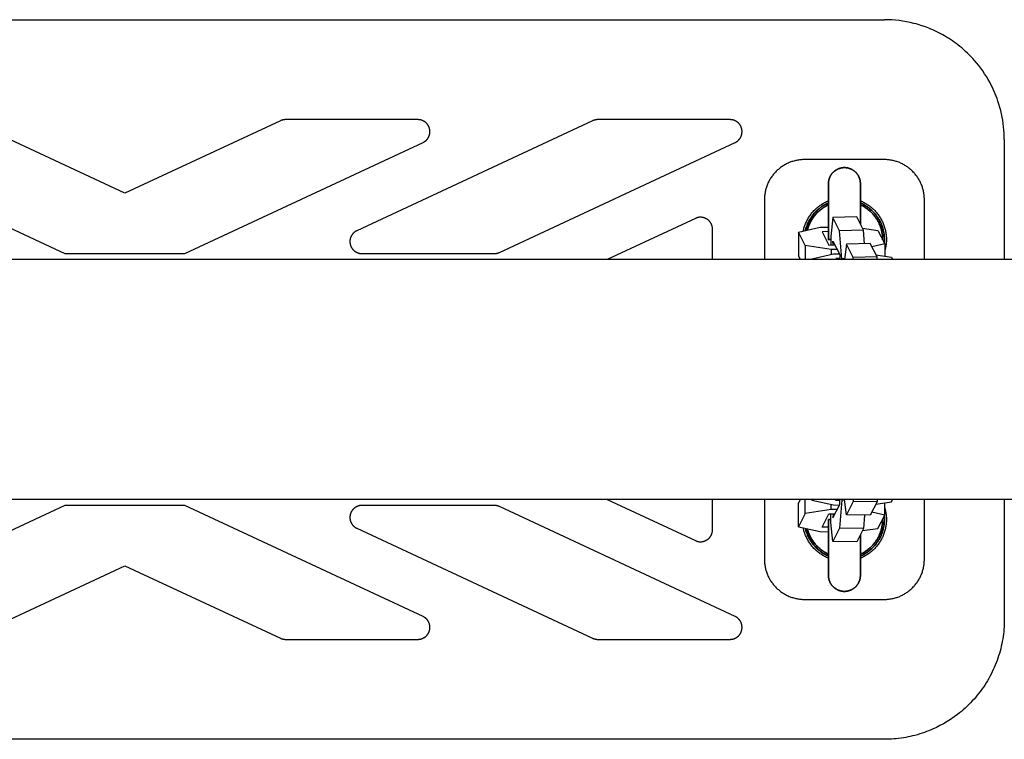
# Model space of a CAD drawing. Units: millimetres. Extents: x -1784 to 1784, y -3950 to 3950.
# Drawn here: x -644 to -398, y -90 to 90 of the extents above; entities that cross this region are included whole.
import ezdxf

# ---------------------------------------------------------------- set-up
doc = ezdxf.new("R2010")
doc.units = ezdxf.units.MM
doc.layers.add('ORG1002CY 2D', color=7, linetype='Continuous', true_color=0x000000)

msp = doc.modelspace()

# ---------------------------------------------------------------- linework, layer by layer
at = {"layer": 'ORG1002CY 2D', "color": 18, "lineweight": -3, "true_color": 0x000000}
for points in [[(-807.5, 90), (-427.5, 90)], [(-416.4, 87.87), (-417.25, 88.19), (-418.13, 88.5), (-419.02, 88.78), (-419.57, 88.93), (-420.12, 89.08), (-421.02, 89.29), (-421.93, 89.48), (-422.86, 89.64), (-423.79, 89.77), (-424.72, 89.87), (-425.66, 89.94), (-426.58, 89.99), (-427.5, 90)], [(-397.5, 60), (-397.51, 60.8), (-397.54, 61.6), (-397.6, 62.4), (-397.67, 63.2), (-397.77, 64.02), (-397.89, 64.84), (-398.04, 65.66), (-398.2, 66.46), (-398.39, 67.27), (-398.61, 68.07), (-398.84, 68.87), (-399.1, 69.65), (-399.31, 70.26), (-399.53, 70.86), (-399.77, 71.45), (-400.02, 72.04), (-400.29, 72.63), (-400.56, 73.2), (-400.85, 73.78), (-401.15, 74.34), (-401.56, 75.07), (-401.99, 75.78), (-402.44, 76.49), (-402.9, 77.18), (-403.39, 77.85), (-403.9, 78.52), (-404.42, 79.17), (-404.96, 79.8), (-405.39, 80.28), (-405.82, 80.74), (-406.27, 81.2), (-406.72, 81.64), (-407.19, 82.08), (-407.66, 82.5), (-408.14, 82.92), (-408.64, 83.33), (-409.09, 83.69), (-409.55, 84.03), (-410.01, 84.38), (-410.48, 84.71), (-410.96, 85.03), (-411.45, 85.34), (-411.94, 85.65), (-412.43, 85.94), (-412.91, 86.22), (-413.4, 86.48), (-413.89, 86.73), (-414.38, 86.98), (-414.88, 87.22), (-415.38, 87.44), (-415.89, 87.66), (-416.4, 87.87)], [(-617.5, 46.57), (-656.41, 64.72)], [(-578.59, 64.72), (-617.5, 46.57)], [(-577.32, 65), (-577.4, 65), (-577.48, 65), (-577.56, 64.99), (-577.65, 64.98), (-577.73, 64.97), (-577.81, 64.96), (-577.89, 64.95), (-577.97, 64.93), (-578.05, 64.91), (-578.13, 64.89), (-578.2, 64.87), (-578.28, 64.84), (-578.36, 64.81), (-578.44, 64.78), (-578.51, 64.75), (-578.59, 64.72)], [(-544.19, 65), (-577.32, 65)], [(-500.5, 64.72), (-559.48, 37.22)], [(-542.92, 59.28), (-542.87, 59.31), (-542.81, 59.34), (-542.75, 59.37), (-542.7, 59.4), (-542.64, 59.43), (-542.59, 59.46), (-542.53, 59.5), (-542.48, 59.54), (-542.43, 59.57), (-542.38, 59.61), (-542.33, 59.65), (-542.28, 59.69), (-542.23, 59.73), (-542.18, 59.77), (-542.14, 59.82), (-542.09, 59.86), (-542.04, 59.9), (-542, 59.95), (-541.96, 60), (-541.92, 60.05), (-541.87, 60.09), (-541.83, 60.14), (-541.8, 60.19), (-541.76, 60.24), (-541.72, 60.3), (-541.69, 60.35), (-541.65, 60.4), (-541.62, 60.46), (-541.59, 60.51), (-541.56, 60.57), (-541.53, 60.62), (-541.5, 60.68), (-541.47, 60.74), (-541.44, 60.79), (-541.42, 60.85), (-541.4, 60.91), (-541.37, 60.97), (-541.35, 61.03), (-541.33, 61.09), (-541.31, 61.15), (-541.3, 61.21), (-541.28, 61.27), (-541.27, 61.33), (-541.25, 61.4), (-541.24, 61.46), (-541.23, 61.52), (-541.22, 61.58), (-541.21, 61.64), (-541.21, 61.71), (-541.2, 61.77), (-541.2, 61.83), (-541.19, 61.9), (-541.19, 61.96), (-541.19, 62.02), (-541.19, 62.09), (-541.19, 62.15), (-541.2, 62.21), (-541.2, 62.28), (-541.21, 62.34), (-541.22, 62.4), (-541.23, 62.46), (-541.24, 62.53), (-541.25, 62.59), (-541.26, 62.65), (-541.28, 62.71), (-541.29, 62.77), (-541.31, 62.83), (-541.33, 62.89), (-541.35, 62.95), (-541.37, 63.01), (-541.39, 63.07), (-541.41, 63.13), (-541.44, 63.19), (-541.46, 63.25), (-541.49, 63.3), (-541.52, 63.36), (-541.55, 63.41), (-541.58, 63.47), (-541.61, 63.52), (-541.64, 63.58), (-541.67, 63.63), (-541.71, 63.69), (-541.75, 63.74), (-541.78, 63.79), (-541.82, 63.84), (-541.86, 63.89), (-541.9, 63.94), (-541.94, 63.98), (-541.98, 64.03), (-542.03, 64.08), (-542.07, 64.12), (-542.12, 64.17), (-542.16, 64.21), (-542.21, 64.25), (-542.26, 64.29), (-542.31, 64.33), (-542.36, 64.37), (-542.41, 64.41), (-542.46, 64.45), (-542.51, 64.49), (-542.56, 64.52), (-542.62, 64.55), (-542.67, 64.59), (-542.73, 64.62), (-542.78, 64.65), (-542.84, 64.68), (-542.9, 64.71), (-542.95, 64.73), (-543.01, 64.76), (-543.07, 64.78), (-543.13, 64.81), (-543.19, 64.83), (-543.25, 64.85), (-543.31, 64.87), (-543.37, 64.89), (-543.43, 64.9), (-543.5, 64.92), (-543.56, 64.93), (-543.62, 64.95), (-543.68, 64.96), (-543.75, 64.97), (-543.81, 64.98), (-543.87, 64.98), (-543.94, 64.99), (-544, 64.99), (-544.06, 65), (-544.13, 65), (-544.19, 65)], [(-499.23, 65), (-499.32, 65), (-499.4, 65), (-499.48, 64.99), (-499.56, 64.98), (-499.64, 64.97), (-499.72, 64.96), (-499.8, 64.95), (-499.88, 64.93), (-499.96, 64.91), (-500.04, 64.89), (-500.12, 64.87), (-500.2, 64.84), (-500.27, 64.81), (-500.35, 64.78), (-500.43, 64.75), (-500.5, 64.72)], [(-466.11, 65), (-499.23, 65)], [(-464.84, 59.28), (-464.78, 59.31), (-464.72, 59.34), (-464.67, 59.37), (-464.61, 59.4), (-464.56, 59.43), (-464.5, 59.46), (-464.45, 59.5), (-464.4, 59.54), (-464.34, 59.57), (-464.29, 59.61), (-464.24, 59.65), (-464.19, 59.69), (-464.15, 59.73), (-464.1, 59.77), (-464.05, 59.82), (-464, 59.86), (-463.96, 59.9), (-463.92, 59.95), (-463.87, 60), (-463.83, 60.05), (-463.79, 60.09), (-463.75, 60.14), (-463.71, 60.19), (-463.67, 60.24), (-463.64, 60.3), (-463.6, 60.35), (-463.57, 60.4), (-463.53, 60.46), (-463.5, 60.51), (-463.47, 60.57), (-463.44, 60.62), (-463.41, 60.68), (-463.39, 60.74), (-463.36, 60.79), (-463.33, 60.85), (-463.31, 60.91), (-463.29, 60.97), (-463.27, 61.03), (-463.25, 61.09), (-463.23, 61.15), (-463.21, 61.21), (-463.2, 61.27), (-463.18, 61.33), (-463.17, 61.4), (-463.16, 61.46), (-463.15, 61.52), (-463.14, 61.58), (-463.13, 61.64), (-463.12, 61.71), (-463.12, 61.77), (-463.11, 61.83), (-463.11, 61.9), (-463.11, 61.96), (-463.11, 62.02), (-463.11, 62.09), (-463.11, 62.15), (-463.11, 62.21), (-463.12, 62.28), (-463.13, 62.34), (-463.13, 62.4), (-463.14, 62.46), (-463.15, 62.53), (-463.16, 62.59), (-463.18, 62.65), (-463.19, 62.71), (-463.21, 62.77), (-463.22, 62.83), (-463.24, 62.89), (-463.26, 62.95), (-463.28, 63.01), (-463.3, 63.07), (-463.33, 63.13), (-463.35, 63.19), (-463.38, 63.25), (-463.4, 63.3), (-463.43, 63.36), (-463.46, 63.41), (-463.49, 63.47), (-463.52, 63.52), (-463.56, 63.58), (-463.59, 63.63), (-463.62, 63.69), (-463.66, 63.74), (-463.7, 63.79), (-463.74, 63.84), (-463.78, 63.89), (-463.82, 63.94), (-463.86, 63.98), (-463.9, 64.03), (-463.94, 64.08), (-463.99, 64.12), (-464.03, 64.17), (-464.08, 64.21), (-464.13, 64.25), (-464.17, 64.29), (-464.22, 64.33), (-464.27, 64.37), (-464.32, 64.41), (-464.37, 64.45), (-464.43, 64.49), (-464.48, 64.52), (-464.53, 64.55), (-464.59, 64.59), (-464.64, 64.62), (-464.7, 64.65), (-464.75, 64.68), (-464.81, 64.71), (-464.87, 64.73), (-464.93, 64.76), (-464.99, 64.78), (-465.05, 64.81), (-465.11, 64.83), (-465.17, 64.85), (-465.23, 64.87), (-465.29, 64.89), (-465.35, 64.9), (-465.41, 64.92), (-465.47, 64.93), (-465.54, 64.95), (-465.6, 64.96), (-465.66, 64.97), (-465.72, 64.98), (-465.79, 64.98), (-465.85, 64.99), (-465.91, 64.99), (-465.98, 65), (-466.04, 65), (-466.11, 65)], [(-692.08, 59.28), (-632.5, 31.5)], [(-602.5, 31.5), (-542.92, 59.28)], [(-523.81, 31.78), (-464.84, 59.28)], [(-397.5, 60), (-397.5, 30)], [(-447.5, 55), (-447.75, 55), (-447.99, 54.99), (-448.24, 54.97), (-448.48, 54.95), (-448.73, 54.92), (-448.97, 54.89), (-449.21, 54.85), (-449.45, 54.81), (-449.69, 54.76), (-449.93, 54.7), (-450.17, 54.64), (-450.41, 54.57), (-450.64, 54.49), (-450.87, 54.41), (-451.1, 54.33), (-451.33, 54.24), (-451.56, 54.14), (-451.78, 54.04), (-452, 53.93), (-452.22, 53.82), (-452.43, 53.7), (-452.65, 53.57), (-452.85, 53.45), (-453.06, 53.31), (-453.26, 53.17), (-453.46, 53.03), (-453.65, 52.88), (-453.84, 52.73), (-454.03, 52.57), (-454.22, 52.41), (-454.4, 52.24), (-454.57, 52.07), (-454.74, 51.89), (-454.91, 51.71), (-455.07, 51.53), (-455.23, 51.34), (-455.39, 51.15), (-455.53, 50.95), (-455.68, 50.76), (-455.82, 50.55), (-455.95, 50.35), (-456.08, 50.14), (-456.2, 49.93), (-456.32, 49.71), (-456.43, 49.49), (-456.54, 49.27), (-456.64, 49.05), (-456.74, 48.82), (-456.83, 48.6), (-456.92, 48.37), (-457, 48.13), (-457.07, 47.9), (-457.14, 47.66), (-457.2, 47.43), (-457.26, 47.19), (-457.31, 46.95), (-457.35, 46.71), (-457.39, 46.47), (-457.42, 46.22), (-457.45, 45.98), (-457.47, 45.74), (-457.49, 45.49), (-457.5, 45.25), (-457.5, 45)], [(-427.5, 55), (-447.5, 55)], [(-417.5, 45), (-417.5, 45.25), (-417.51, 45.49), (-417.53, 45.74), (-417.55, 45.98), (-417.58, 46.22), (-417.61, 46.47), (-417.65, 46.71), (-417.69, 46.95), (-417.74, 47.19), (-417.8, 47.43), (-417.86, 47.66), (-417.93, 47.9), (-418, 48.13), (-418.08, 48.37), (-418.17, 48.6), (-418.26, 48.82), (-418.36, 49.05), (-418.46, 49.27), (-418.57, 49.49), (-418.68, 49.71), (-418.8, 49.93), (-418.92, 50.14), (-419.05, 50.35), (-419.18, 50.55), (-419.32, 50.76), (-419.47, 50.95), (-419.61, 51.15), (-419.77, 51.34), (-419.93, 51.53), (-420.09, 51.71), (-420.26, 51.89), (-420.43, 52.07), (-420.6, 52.24), (-420.78, 52.41), (-420.97, 52.57), (-421.16, 52.73), (-421.35, 52.88), (-421.54, 53.03), (-421.74, 53.17), (-421.94, 53.31), (-422.15, 53.45), (-422.35, 53.57), (-422.57, 53.7), (-422.78, 53.82), (-423, 53.93), (-423.22, 54.04), (-423.44, 54.14), (-423.67, 54.24), (-423.9, 54.33), (-424.13, 54.41), (-424.36, 54.49), (-424.59, 54.57), (-424.83, 54.64), (-425.07, 54.7), (-425.31, 54.76), (-425.55, 54.81), (-425.79, 54.85), (-426.03, 54.89), (-426.27, 54.92), (-426.52, 54.95), (-426.76, 54.97), (-427.01, 54.99), (-427.25, 55), (-427.5, 55)], [(-457.5, 45), (-457.5, 30)], [(-447.78, 37.11), (-447.73, 37.36), (-447.67, 37.6), (-447.61, 37.84), (-447.54, 38.08), (-447.46, 38.32), (-447.38, 38.55), (-447.29, 38.79), (-447.2, 39.02), (-447.1, 39.25), (-446.99, 39.49), (-446.88, 39.72), (-446.76, 39.95), (-446.64, 40.18), (-446.51, 40.4), (-446.37, 40.62), (-446.23, 40.83), (-446.09, 41.04), (-445.93, 41.25), (-445.78, 41.46), (-445.62, 41.66), (-445.45, 41.86), (-445.28, 42.05), (-445.11, 42.24), (-444.92, 42.42), (-444.74, 42.6), (-444.55, 42.78), (-444.36, 42.95), (-444.16, 43.12), (-443.96, 43.28), (-443.76, 43.43), (-443.55, 43.58), (-443.34, 43.73), (-443.12, 43.87), (-442.9, 44), (-442.68, 44.13), (-442.45, 44.26), (-442.23, 44.38), (-441.99, 44.49), (-441.76, 44.6), (-441.5, 44.71)], [(-433.5, 44.71), (-433.24, 44.6), (-433.01, 44.49), (-432.77, 44.38), (-432.55, 44.26), (-432.32, 44.13), (-432.1, 44), (-431.88, 43.87), (-431.66, 43.73), (-431.45, 43.58), (-431.24, 43.43), (-431.04, 43.28), (-430.84, 43.12), (-430.64, 42.95), (-430.45, 42.78), (-430.26, 42.6), (-430.08, 42.42), (-429.89, 42.24), (-429.72, 42.05), (-429.55, 41.86), (-429.38, 41.66), (-429.22, 41.46), (-429.07, 41.25), (-428.91, 41.04), (-428.77, 40.83), (-428.63, 40.62), (-428.49, 40.4), (-428.36, 40.18), (-428.24, 39.95), (-428.12, 39.72), (-428.01, 39.49), (-427.9, 39.25), (-427.8, 39.02), (-427.7, 38.78), (-427.61, 38.54), (-427.53, 38.29), (-427.45, 38.05), (-427.38, 37.8), (-427.31, 37.55), (-427.25, 37.3), (-427.2, 37.05), (-427.15, 36.8), (-427.11, 36.54), (-427.08, 36.29), (-427.05, 36.03), (-427.03, 35.77), (-427.01, 35.52), (-427, 35.26), (-427, 35), (-427, 34.82), (-427.01, 34.63), (-427.01, 34.45), (-427.03, 34.26), (-427.04, 34.08), (-427.06, 33.89), (-427.08, 33.71), (-427.1, 33.53), (-427.13, 33.35), (-427.16, 33.17), (-427.2, 32.98), (-427.23, 32.8), (-427.27, 32.62), (-427.32, 32.44), (-427.36, 32.27), (-427.41, 32.09)], [(-417.5, 30), (-417.5, 45)], [(-474.77, 40.31), (-496.87, 30)], [(-470.5, 37.59), (-470.5, 37.68), (-470.51, 37.78), (-470.51, 37.87), (-470.52, 37.96), (-470.54, 38.06), (-470.55, 38.15), (-470.57, 38.24), (-470.59, 38.33), (-470.62, 38.42), (-470.65, 38.51), (-470.68, 38.6), (-470.71, 38.69), (-470.75, 38.78), (-470.78, 38.86), (-470.83, 38.95), (-470.87, 39.03), (-470.92, 39.11), (-470.97, 39.19), (-471.02, 39.27), (-471.07, 39.35), (-471.13, 39.42), (-471.19, 39.5), (-471.25, 39.57), (-471.31, 39.64), (-471.37, 39.71), (-471.44, 39.77), (-471.51, 39.83), (-471.58, 39.9), (-471.66, 39.95), (-471.73, 40.01), (-471.81, 40.07), (-471.89, 40.12), (-471.97, 40.17), (-472.05, 40.21), (-472.13, 40.26), (-472.22, 40.3), (-472.3, 40.34), (-472.39, 40.38), (-472.48, 40.41), (-472.57, 40.44), (-472.66, 40.47), (-472.75, 40.49), (-472.84, 40.51), (-472.93, 40.53), (-473.02, 40.55), (-473.12, 40.56), (-473.21, 40.57), (-473.3, 40.58), (-473.4, 40.59), (-473.49, 40.59), (-473.59, 40.59), (-473.68, 40.58), (-473.77, 40.58), (-473.87, 40.57), (-473.96, 40.55), (-474.05, 40.54), (-474.15, 40.52), (-474.24, 40.5), (-474.33, 40.47), (-474.42, 40.44), (-474.51, 40.41), (-474.59, 40.38), (-474.68, 40.35), (-474.77, 40.31)], [(-440.38, 40.53), (-440.92, 35.75)], [(-434.4, 40.65), (-440.38, 40.53)], [(-438.69, 37.2), (-440.38, 40.53)], [(-432.72, 37.32), (-434.4, 40.65)], [(-559.48, 37.22), (-559.53, 37.19), (-559.59, 37.16), (-559.65, 37.13), (-559.7, 37.1), (-559.76, 37.07), (-559.81, 37.04), (-559.86, 37), (-559.91, 36.97), (-559.97, 36.93), (-560.02, 36.89), (-560.07, 36.85), (-560.12, 36.81), (-560.17, 36.77), (-560.21, 36.73), (-560.26, 36.69), (-560.31, 36.64), (-560.35, 36.6), (-560.39, 36.55), (-560.44, 36.51), (-560.48, 36.46), (-560.52, 36.41), (-560.56, 36.36), (-560.6, 36.31), (-560.64, 36.26), (-560.67, 36.21), (-560.71, 36.16), (-560.74, 36.1), (-560.78, 36.05), (-560.81, 35.99), (-560.84, 35.94), (-560.87, 35.88), (-560.9, 35.83), (-560.93, 35.77), (-560.95, 35.71), (-560.98, 35.65), (-561, 35.59), (-561.02, 35.54), (-561.04, 35.48), (-561.06, 35.42), (-561.08, 35.36), (-561.1, 35.29), (-561.12, 35.23), (-561.13, 35.17), (-561.14, 35.11), (-561.16, 35.05), (-561.17, 34.98), (-561.18, 34.92), (-561.19, 34.86), (-561.19, 34.8), (-561.2, 34.73), (-561.2, 34.67), (-561.21, 34.61), (-561.21, 34.54), (-561.21, 34.48), (-561.21, 34.42), (-561.2, 34.35), (-561.2, 34.29), (-561.19, 34.23), (-561.19, 34.16), (-561.18, 34.1), (-561.17, 34.04), (-561.16, 33.98), (-561.15, 33.91), (-561.14, 33.85), (-561.12, 33.79), (-561.11, 33.73), (-561.09, 33.67), (-561.07, 33.61), (-561.05, 33.55), (-561.03, 33.49), (-561.01, 33.43), (-560.99, 33.37), (-560.96, 33.31), (-560.94, 33.25), (-560.91, 33.19), (-560.88, 33.14), (-560.85, 33.08), (-560.82, 33.03), (-560.79, 32.97), (-560.76, 32.92), (-560.72, 32.86), (-560.69, 32.81), (-560.65, 32.76), (-560.61, 32.71), (-560.57, 32.66), (-560.53, 32.61), (-560.49, 32.56), (-560.45, 32.51), (-560.41, 32.46), (-560.37, 32.42), (-560.32, 32.37), (-560.28, 32.33), (-560.23, 32.28), (-560.18, 32.24), (-560.13, 32.2), (-560.09, 32.16), (-560.04, 32.12), (-559.98, 32.08), (-559.93, 32.05), (-559.88, 32.01), (-559.83, 31.98), (-559.77, 31.94), (-559.72, 31.91), (-559.66, 31.88), (-559.61, 31.85), (-559.55, 31.82), (-559.5, 31.79), (-559.44, 31.76), (-559.38, 31.74), (-559.32, 31.71), (-559.26, 31.69), (-559.2, 31.67), (-559.14, 31.65), (-559.08, 31.63), (-559.02, 31.61), (-558.96, 31.6), (-558.9, 31.58), (-558.84, 31.57), (-558.77, 31.55), (-558.71, 31.54), (-558.65, 31.53), (-558.59, 31.52), (-558.52, 31.52), (-558.46, 31.51), (-558.4, 31.51), (-558.33, 31.5), (-558.27, 31.5), (-558.21, 31.5)], [(-470.5, 30), (-470.5, 37.59)], [(-449.02, 36.83), (-443.6, 38.07)], [(-443.6, 38.07), (-441.5, 38.11)], [(-441.5, 36.99), (-443.04, 36.96)], [(-443.04, 36.96), (-441.36, 33.63)], [(-432.72, 37.32), (-438.69, 37.2)], [(-438.11, 30.19), (-438.69, 37.2)], [(-432.97, 37.83), (-429.1, 37.25)], [(-432.44, 33.96), (-432.72, 37.32)], [(-429.1, 37.25), (-427.42, 33.91)], [(-449.02, 36.83), (-449, 30.94)], [(-447.33, 33.5), (-449.02, 36.83)], [(-440.92, 35.75), (-440.91, 33.64)], [(-440.35, 33.65), (-440.36, 34.64)], [(-440.36, 34.64), (-438.67, 31.3)], [(-440.79, 32.52), (-447.33, 33.5)], [(-447.33, 33.5), (-447.32, 30)], [(-441.36, 33.63), (-439.86, 33.66)], [(-439.3, 32.55), (-440.79, 32.52)], [(-440.79, 32.52), (-440.79, 31.28)], [(-437, 33.87), (-437.44, 30)], [(-431.03, 33.99), (-437, 33.87)], [(-435.31, 30.54), (-437, 33.87)], [(-429.34, 30.66), (-431.03, 33.99)], [(-427.42, 33.91), (-430.62, 33.18)], [(-427.42, 33.91), (-427.41, 30.84)], [(1770, 30), (-1770, 30)], [(-632.5, 31.5), (-617.5, 31.5)], [(-617.5, 31.5), (-602.5, 31.5)], [(-558.21, 31.5), (-525.08, 31.5)], [(-525.08, 31.5), (-525, 31.5), (-524.92, 31.5), (-524.83, 31.51), (-524.75, 31.52), (-524.67, 31.53), (-524.59, 31.54), (-524.51, 31.55), (-524.43, 31.57), (-524.35, 31.59), (-524.27, 31.61), (-524.19, 31.63), (-524.12, 31.66), (-524.04, 31.69), (-523.96, 31.72), (-523.89, 31.75), (-523.81, 31.78)], [(-448.52, 30), (-449, 30.94)], [(-445.64, 30.17), (-440.23, 31.41)], [(-445.64, 30.17), (-445.64, 30)], [(-445.56, 30), (-445.64, 30.17)], [(-440.23, 31.41), (-438.74, 31.44)], [(-438.67, 30.32), (-439.67, 30.29)], [(-439.67, 30.29), (-439.52, 30)], [(-438.67, 31.3), (-438.67, 30)], [(-437.42, 30.2), (-438.11, 30.19)], [(-438.11, 30), (-438.11, 30.19)], [(-429.34, 30.66), (-435.31, 30.54)], [(-435.27, 30), (-435.31, 30.54)], [(-429.6, 31.17), (-425.73, 30.58)], [(-429.29, 30), (-429.34, 30.66)], [(-425.73, 30.58), (-425.44, 30)], [(1770, -30), (-1770, -30)], [(-632.5, -31.5), (-692.08, -59.28)], [(-617.5, -31.5), (-632.5, -31.5)], [(-602.5, -31.5), (-617.5, -31.5)], [(-542.92, -59.28), (-602.5, -31.5)], [(-558.21, -31.5), (-558.27, -31.5), (-558.33, -31.5), (-558.4, -31.51), (-558.46, -31.51), (-558.52, -31.52), (-558.59, -31.52), (-558.65, -31.53), (-558.71, -31.54), (-558.77, -31.55), (-558.84, -31.57), (-558.9, -31.58), (-558.96, -31.6), (-559.02, -31.61), (-559.08, -31.63), (-559.14, -31.65), (-559.2, -31.67), (-559.26, -31.69), (-559.32, -31.71), (-559.38, -31.74), (-559.44, -31.76), (-559.5, -31.79), (-559.55, -31.82), (-559.61, -31.85), (-559.66, -31.88), (-559.72, -31.91), (-559.77, -31.94), (-559.83, -31.98), (-559.88, -32.01), (-559.93, -32.05), (-559.98, -32.08), (-560.04, -32.12), (-560.09, -32.16), (-560.13, -32.2), (-560.18, -32.24), (-560.23, -32.28), (-560.28, -32.33), (-560.32, -32.37), (-560.37, -32.42), (-560.41, -32.46), (-560.45, -32.51), (-560.49, -32.56), (-560.53, -32.61), (-560.57, -32.66), (-560.61, -32.71), (-560.65, -32.76), (-560.69, -32.81), (-560.72, -32.86), (-560.76, -32.92), (-560.79, -32.97), (-560.82, -33.03), (-560.85, -33.08), (-560.88, -33.14), (-560.91, -33.19), (-560.94, -33.25), (-560.96, -33.31), (-560.99, -33.37), (-561.01, -33.43), (-561.03, -33.49), (-561.05, -33.55), (-561.07, -33.61), (-561.09, -33.67), (-561.11, -33.73), (-561.12, -33.79), (-561.14, -33.85), (-561.15, -33.91), (-561.16, -33.98), (-561.17, -34.04), (-561.18, -34.1), (-561.19, -34.16), (-561.19, -34.23), (-561.2, -34.29), (-561.2, -34.35), (-561.21, -34.42), (-561.21, -34.48), (-561.21, -34.54), (-561.21, -34.61), (-561.2, -34.67), (-561.2, -34.73), (-561.19, -34.8), (-561.19, -34.86), (-561.18, -34.92), (-561.17, -34.98), (-561.16, -35.05), (-561.14, -35.11), (-561.13, -35.17), (-561.12, -35.23), (-561.1, -35.29), (-561.08, -35.36), (-561.06, -35.42), (-561.04, -35.48), (-561.02, -35.54), (-561, -35.59), (-560.98, -35.65), (-560.95, -35.71), (-560.93, -35.77), (-560.9, -35.83), (-560.87, -35.88), (-560.84, -35.94), (-560.81, -35.99), (-560.78, -36.05), (-560.74, -36.1), (-560.71, -36.16), (-560.67, -36.21), (-560.64, -36.26), (-560.6, -36.31), (-560.56, -36.36), (-560.52, -36.41), (-560.48, -36.46), (-560.44, -36.51), (-560.39, -36.55), (-560.35, -36.6), (-560.31, -36.64), (-560.26, -36.69), (-560.21, -36.73), (-560.17, -36.77), (-560.12, -36.81), (-560.07, -36.85), (-560.02, -36.89), (-559.97, -36.93), (-559.91, -36.97), (-559.86, -37), (-559.81, -37.04), (-559.76, -37.07), (-559.7, -37.1), (-559.65, -37.13), (-559.59, -37.16), (-559.53, -37.19), (-559.48, -37.22)], [(-525.08, -31.5), (-558.21, -31.5)], [(-523.81, -31.78), (-523.89, -31.75), (-523.96, -31.72), (-524.04, -31.69), (-524.12, -31.66), (-524.19, -31.63), (-524.27, -31.61), (-524.35, -31.59), (-524.43, -31.57), (-524.51, -31.55), (-524.59, -31.54), (-524.67, -31.53), (-524.75, -31.52), (-524.83, -31.51), (-524.92, -31.5), (-525, -31.5), (-525.08, -31.5)], [(-464.84, -59.28), (-523.81, -31.78)], [(-496.87, -30), (-474.77, -40.31)], [(-470.5, -37.59), (-470.5, -30)], [(-457.5, -30), (-457.5, -45)], [(-449.02, -36.82), (-449, -30.92)], [(-448.53, -30), (-449, -30.92)], [(-447.33, -33.48), (-447.32, -30)], [(-445.64, -30.15), (-445.64, -30)], [(-445.56, -30), (-445.64, -30.15)], [(-445.64, -30.15), (-440.23, -31.39)], [(-440.79, -32.5), (-440.79, -31.26)], [(-440.36, -34.62), (-438.67, -31.29)], [(-440.23, -31.39), (-438.74, -31.42)], [(-439.67, -30.28), (-439.53, -30)], [(-438.67, -30.3), (-439.67, -30.28)], [(-438.11, -30.17), (-438.69, -37.18)], [(-438.67, -31.29), (-438.67, -30)], [(-438.11, -30), (-438.11, -30.17)], [(-437.42, -30.19), (-438.11, -30.17)], [(-437, -33.85), (-437.44, -30)], [(-437.4, -30.32), (-437.4, -30.32)], [(-437.27, -31.45), (-437.27, -31.45)], [(-435.31, -30.52), (-437, -33.85)], [(-435.27, -30), (-435.31, -30.52)], [(-429.34, -30.64), (-435.31, -30.52)], [(-429.34, -30.64), (-431.03, -33.97)], [(-429.6, -31.15), (-425.73, -30.57)], [(-429.29, -30), (-429.34, -30.64)], [(-427.42, -33.9), (-427.41, -30.82)], [(-425.73, -30.57), (-425.44, -30)], [(-417.5, -45), (-417.5, -30)], [(-397.5, -30), (-397.5, -60)], [(-447.33, -33.48), (-449.02, -36.82)], [(-440.79, -32.5), (-447.33, -33.48)], [(-443.04, -36.94), (-441.36, -33.61)], [(-441.36, -33.61), (-439.86, -33.64)], [(-440.92, -35.73), (-440.91, -33.62)], [(-439.3, -32.53), (-440.79, -32.5)], [(-440.35, -33.63), (-440.36, -34.62)], [(-431.03, -33.97), (-437, -33.85)], [(-427.41, -32.09), (-427.36, -32.27), (-427.32, -32.44), (-427.27, -32.62), (-427.23, -32.8), (-427.2, -32.98), (-427.16, -33.17), (-427.13, -33.35), (-427.1, -33.53), (-427.08, -33.71), (-427.06, -33.89), (-427.04, -34.08), (-427.03, -34.26), (-427.01, -34.45), (-427.01, -34.63), (-427, -34.82), (-427, -35), (-427, -35.26), (-427.01, -35.52), (-427.03, -35.77), (-427.05, -36.03), (-427.08, -36.29), (-427.11, -36.54), (-427.15, -36.8), (-427.2, -37.05), (-427.25, -37.3), (-427.31, -37.55), (-427.38, -37.8), (-427.45, -38.05), (-427.53, -38.29), (-427.61, -38.54), (-427.7, -38.78), (-427.8, -39.02), (-427.9, -39.25), (-428.01, -39.49), (-428.12, -39.72), (-428.24, -39.95), (-428.36, -40.18), (-428.49, -40.4), (-428.63, -40.62), (-428.77, -40.83), (-428.91, -41.04), (-429.07, -41.25), (-429.22, -41.46), (-429.38, -41.66), (-429.55, -41.86), (-429.72, -42.05), (-429.89, -42.24), (-430.08, -42.42), (-430.26, -42.6), (-430.45, -42.78), (-430.64, -42.95), (-430.84, -43.12), (-431.04, -43.28), (-431.24, -43.43), (-431.45, -43.58), (-431.66, -43.73), (-431.88, -43.87), (-432.1, -44), (-432.32, -44.13), (-432.55, -44.26), (-432.77, -44.38), (-433.01, -44.49), (-433.24, -44.6), (-433.5, -44.71)], [(-432.44, -33.94), (-432.72, -37.3)], [(-427.42, -33.9), (-430.62, -33.17)], [(-429.1, -37.23), (-427.42, -33.9)], [(-449.02, -36.82), (-443.6, -38.05)], [(-441.5, -36.97), (-443.04, -36.94)], [(-440.38, -40.51), (-440.92, -35.73)], [(-559.48, -37.22), (-500.5, -64.72)], [(-474.77, -40.31), (-474.68, -40.35), (-474.59, -40.38), (-474.51, -40.41), (-474.42, -40.44), (-474.33, -40.47), (-474.24, -40.5), (-474.15, -40.52), (-474.05, -40.54), (-473.96, -40.55), (-473.87, -40.57), (-473.77, -40.58), (-473.68, -40.58), (-473.59, -40.59), (-473.49, -40.59), (-473.4, -40.59), (-473.3, -40.58), (-473.21, -40.57), (-473.12, -40.56), (-473.02, -40.55), (-472.93, -40.53), (-472.84, -40.51), (-472.75, -40.49), (-472.66, -40.47), (-472.57, -40.44), (-472.48, -40.41), (-472.39, -40.38), (-472.3, -40.34), (-472.22, -40.3), (-472.13, -40.26), (-472.05, -40.21), (-471.97, -40.17), (-471.89, -40.12), (-471.81, -40.07), (-471.73, -40.01), (-471.66, -39.95), (-471.58, -39.9), (-471.51, -39.83), (-471.44, -39.77), (-471.37, -39.71), (-471.31, -39.64), (-471.25, -39.57), (-471.19, -39.5), (-471.13, -39.42), (-471.07, -39.35), (-471.02, -39.27), (-470.97, -39.19), (-470.92, -39.11), (-470.87, -39.03), (-470.83, -38.95), (-470.78, -38.86), (-470.75, -38.78), (-470.71, -38.69), (-470.68, -38.6), (-470.65, -38.51), (-470.62, -38.42), (-470.59, -38.33), (-470.57, -38.24), (-470.55, -38.15), (-470.54, -38.06), (-470.52, -37.96), (-470.51, -37.87), (-470.51, -37.78), (-470.5, -37.68), (-470.5, -37.59)], [(-441.5, -44.71), (-441.76, -44.6), (-441.99, -44.49), (-442.23, -44.38), (-442.45, -44.26), (-442.68, -44.13), (-442.9, -44), (-443.12, -43.87), (-443.34, -43.73), (-443.55, -43.58), (-443.76, -43.43), (-443.96, -43.28), (-444.16, -43.12), (-444.36, -42.95), (-444.55, -42.78), (-444.74, -42.6), (-444.92, -42.42), (-445.11, -42.24), (-445.28, -42.05), (-445.45, -41.86), (-445.62, -41.66), (-445.78, -41.46), (-445.93, -41.25), (-446.09, -41.04), (-446.23, -40.83), (-446.37, -40.62), (-446.51, -40.4), (-446.64, -40.18), (-446.76, -39.95), (-446.88, -39.72), (-446.99, -39.49), (-447.1, -39.25), (-447.2, -39.02), (-447.29, -38.78), (-447.38, -38.55), (-447.46, -38.31), (-447.54, -38.07), (-447.61, -37.83), (-447.68, -37.59), (-447.74, -37.34), (-447.79, -37.1)], [(-443.6, -38.05), (-441.5, -38.09)], [(-438.69, -37.18), (-440.38, -40.51)], [(-432.72, -37.3), (-438.69, -37.18)], [(-432.72, -37.3), (-434.4, -40.64)], [(-432.97, -37.81), (-429.1, -37.23)], [(-434.4, -40.64), (-440.38, -40.51)], [(-656.41, -64.72), (-617.5, -46.57)], [(-617.5, -46.57), (-578.59, -64.72)], [(-457.5, -45), (-457.5, -45.25), (-457.49, -45.49), (-457.47, -45.74), (-457.45, -45.98), (-457.42, -46.22), (-457.39, -46.47), (-457.35, -46.71), (-457.31, -46.95), (-457.26, -47.19), (-457.2, -47.43), (-457.14, -47.66), (-457.07, -47.9), (-457, -48.13), (-456.92, -48.37), (-456.83, -48.6), (-456.74, -48.82), (-456.64, -49.05), (-456.54, -49.27), (-456.43, -49.49), (-456.32, -49.71), (-456.2, -49.93), (-456.08, -50.14), (-455.95, -50.35), (-455.82, -50.55), (-455.68, -50.76), (-455.53, -50.95), (-455.39, -51.15), (-455.23, -51.34), (-455.07, -51.53), (-454.91, -51.71), (-454.74, -51.89), (-454.57, -52.07), (-454.4, -52.24), (-454.22, -52.41), (-454.03, -52.57), (-453.84, -52.73), (-453.65, -52.88), (-453.46, -53.03), (-453.26, -53.17), (-453.06, -53.31), (-452.85, -53.45), (-452.65, -53.57), (-452.43, -53.7), (-452.22, -53.82), (-452, -53.93), (-451.78, -54.04), (-451.56, -54.14), (-451.33, -54.24), (-451.1, -54.33), (-450.87, -54.41), (-450.64, -54.49), (-450.41, -54.57), (-450.17, -54.64), (-449.93, -54.7), (-449.69, -54.76), (-449.45, -54.81), (-449.21, -54.85), (-448.97, -54.89), (-448.73, -54.92), (-448.48, -54.95), (-448.24, -54.97), (-447.99, -54.99), (-447.75, -55), (-447.5, -55)], [(-427.5, -55), (-427.25, -55), (-427.01, -54.99), (-426.76, -54.97), (-426.52, -54.95), (-426.27, -54.92), (-426.03, -54.89), (-425.79, -54.85), (-425.55, -54.81), (-425.31, -54.76), (-425.07, -54.7), (-424.83, -54.64), (-424.59, -54.57), (-424.36, -54.49), (-424.13, -54.41), (-423.9, -54.33), (-423.67, -54.24), (-423.44, -54.14), (-423.22, -54.04), (-423, -53.93), (-422.78, -53.82), (-422.57, -53.7), (-422.35, -53.57), (-422.15, -53.45), (-421.94, -53.31), (-421.74, -53.17), (-421.54, -53.03), (-421.35, -52.88), (-421.16, -52.73), (-420.97, -52.57), (-420.78, -52.41), (-420.6, -52.24), (-420.43, -52.07), (-420.26, -51.89), (-420.09, -51.71), (-419.93, -51.53), (-419.77, -51.34), (-419.61, -51.15), (-419.47, -50.95), (-419.32, -50.76), (-419.18, -50.55), (-419.05, -50.35), (-418.92, -50.14), (-418.8, -49.93), (-418.68, -49.71), (-418.57, -49.49), (-418.46, -49.27), (-418.36, -49.05), (-418.26, -48.82), (-418.17, -48.6), (-418.08, -48.37), (-418, -48.13), (-417.93, -47.9), (-417.86, -47.66), (-417.8, -47.43), (-417.74, -47.19), (-417.69, -46.95), (-417.65, -46.71), (-417.61, -46.47), (-417.58, -46.22), (-417.55, -45.98), (-417.53, -45.74), (-417.51, -45.49), (-417.5, -45.25), (-417.5, -45)], [(-447.5, -55), (-427.5, -55)], [(-544.19, -65), (-544.13, -65), (-544.06, -65), (-544, -64.99), (-543.94, -64.99), (-543.87, -64.98), (-543.81, -64.98), (-543.75, -64.97), (-543.68, -64.96), (-543.62, -64.95), (-543.56, -64.93), (-543.5, -64.92), (-543.43, -64.9), (-543.37, -64.89), (-543.31, -64.87), (-543.25, -64.85), (-543.19, -64.83), (-543.13, -64.81), (-543.07, -64.78), (-543.01, -64.76), (-542.95, -64.73), (-542.9, -64.71), (-542.84, -64.68), (-542.78, -64.65), (-542.73, -64.62), (-542.67, -64.59), (-542.62, -64.55), (-542.56, -64.52), (-542.51, -64.49), (-542.46, -64.45), (-542.41, -64.41), (-542.36, -64.37), (-542.31, -64.33), (-542.26, -64.29), (-542.21, -64.25), (-542.16, -64.21), (-542.12, -64.17), (-542.07, -64.12), (-542.03, -64.08), (-541.98, -64.03), (-541.94, -63.98), (-541.9, -63.94), (-541.86, -63.89), (-541.82, -63.84), (-541.78, -63.79), (-541.75, -63.74), (-541.71, -63.69), (-541.67, -63.63), (-541.64, -63.58), (-541.61, -63.52), (-541.58, -63.47), (-541.55, -63.41), (-541.52, -63.36), (-541.49, -63.3), (-541.46, -63.25), (-541.44, -63.19), (-541.41, -63.13), (-541.39, -63.07), (-541.37, -63.01), (-541.35, -62.95), (-541.33, -62.89), (-541.31, -62.83), (-541.29, -62.77), (-541.28, -62.71), (-541.26, -62.65), (-541.25, -62.59), (-541.24, -62.53), (-541.23, -62.46), (-541.22, -62.4), (-541.21, -62.34), (-541.2, -62.28), (-541.2, -62.21), (-541.19, -62.15), (-541.19, -62.09), (-541.19, -62.02), (-541.19, -61.96), (-541.19, -61.9), (-541.2, -61.83), (-541.2, -61.77), (-541.21, -61.71), (-541.21, -61.64), (-541.22, -61.58), (-541.23, -61.52), (-541.24, -61.46), (-541.25, -61.4), (-541.27, -61.33), (-541.28, -61.27), (-541.3, -61.21), (-541.31, -61.15), (-541.33, -61.09), (-541.35, -61.03), (-541.37, -60.97), (-541.4, -60.91), (-541.42, -60.85), (-541.44, -60.79), (-541.47, -60.74), (-541.5, -60.68), (-541.53, -60.62), (-541.56, -60.57), (-541.59, -60.51), (-541.62, -60.46), (-541.65, -60.4), (-541.69, -60.35), (-541.72, -60.3), (-541.76, -60.24), (-541.8, -60.19), (-541.83, -60.14), (-541.87, -60.09), (-541.92, -60.05), (-541.96, -60), (-542, -59.95), (-542.04, -59.9), (-542.09, -59.86), (-542.14, -59.82), (-542.18, -59.77), (-542.23, -59.73), (-542.28, -59.69), (-542.33, -59.65), (-542.38, -59.61), (-542.43, -59.57), (-542.48, -59.54), (-542.53, -59.5), (-542.59, -59.46), (-542.64, -59.43), (-542.7, -59.4), (-542.75, -59.37), (-542.81, -59.34), (-542.87, -59.31), (-542.92, -59.28)], [(-466.11, -65), (-466.04, -65), (-465.98, -65), (-465.91, -64.99), (-465.85, -64.99), (-465.79, -64.98), (-465.72, -64.98), (-465.66, -64.97), (-465.6, -64.96), (-465.54, -64.95), (-465.47, -64.93), (-465.41, -64.92), (-465.35, -64.9), (-465.29, -64.89), (-465.23, -64.87), (-465.17, -64.85), (-465.11, -64.83), (-465.05, -64.81), (-464.99, -64.78), (-464.93, -64.76), (-464.87, -64.73), (-464.81, -64.71), (-464.75, -64.68), (-464.7, -64.65), (-464.64, -64.62), (-464.59, -64.59), (-464.53, -64.55), (-464.48, -64.52), (-464.43, -64.49), (-464.37, -64.45), (-464.32, -64.41), (-464.27, -64.37), (-464.22, -64.33), (-464.17, -64.29), (-464.13, -64.25), (-464.08, -64.21), (-464.03, -64.17), (-463.99, -64.12), (-463.94, -64.08), (-463.9, -64.03), (-463.86, -63.98), (-463.82, -63.94), (-463.78, -63.89), (-463.74, -63.84), (-463.7, -63.79), (-463.66, -63.74), (-463.62, -63.69), (-463.59, -63.63), (-463.56, -63.58), (-463.52, -63.52), (-463.49, -63.47), (-463.46, -63.41), (-463.43, -63.36), (-463.4, -63.3), (-463.38, -63.25), (-463.35, -63.19), (-463.33, -63.13), (-463.3, -63.07), (-463.28, -63.01), (-463.26, -62.95), (-463.24, -62.89), (-463.22, -62.83), (-463.21, -62.77), (-463.19, -62.71), (-463.18, -62.65), (-463.16, -62.59), (-463.15, -62.53), (-463.14, -62.46), (-463.13, -62.4), (-463.13, -62.34), (-463.12, -62.28), (-463.11, -62.21), (-463.11, -62.15), (-463.11, -62.09), (-463.11, -62.02), (-463.11, -61.96), (-463.11, -61.9), (-463.11, -61.83), (-463.12, -61.77), (-463.12, -61.71), (-463.13, -61.64), (-463.14, -61.58), (-463.15, -61.52), (-463.16, -61.46), (-463.17, -61.4), (-463.18, -61.33), (-463.2, -61.27), (-463.21, -61.21), (-463.23, -61.15), (-463.25, -61.09), (-463.27, -61.03), (-463.29, -60.97), (-463.31, -60.91), (-463.33, -60.85), (-463.36, -60.79), (-463.39, -60.74), (-463.41, -60.68), (-463.44, -60.62), (-463.47, -60.57), (-463.5, -60.51), (-463.53, -60.46), (-463.57, -60.4), (-463.6, -60.35), (-463.64, -60.3), (-463.67, -60.24), (-463.71, -60.19), (-463.75, -60.14), (-463.79, -60.09), (-463.83, -60.05), (-463.87, -60), (-463.92, -59.95), (-463.96, -59.9), (-464, -59.86), (-464.05, -59.82), (-464.1, -59.77), (-464.15, -59.73), (-464.19, -59.69), (-464.24, -59.65), (-464.29, -59.61), (-464.34, -59.57), (-464.4, -59.54), (-464.45, -59.5), (-464.5, -59.46), (-464.56, -59.43), (-464.61, -59.4), (-464.67, -59.37), (-464.72, -59.34), (-464.78, -59.31), (-464.84, -59.28)], [(-397.5, -60), (-397.51, -60.61), (-397.53, -61.23), (-397.56, -61.84), (-397.6, -62.45), (-397.66, -63.06), (-397.73, -63.67), (-397.81, -64.28), (-397.9, -64.89), (-398.01, -65.5), (-398.13, -66.12), (-398.26, -66.72), (-398.41, -67.33), (-398.57, -67.93), (-398.74, -68.52), (-398.92, -69.11), (-399.11, -69.7), (-399.32, -70.28), (-399.54, -70.86), (-399.77, -71.44), (-400.01, -72), (-400.26, -72.58), (-400.53, -73.14), (-400.81, -73.71), (-401.11, -74.26), (-401.41, -74.81), (-401.73, -75.35), (-402.05, -75.89), (-402.39, -76.42), (-402.74, -76.94), (-403.11, -77.46), (-403.48, -77.97), (-403.86, -78.47), (-404.25, -78.96), (-404.66, -79.45), (-405.07, -79.93), (-405.5, -80.39), (-405.93, -80.85), (-406.38, -81.3), (-406.83, -81.75), (-407.3, -82.18), (-407.77, -82.6), (-408.25, -83.01), (-408.75, -83.42), (-409.25, -83.81), (-410.08, -84.42), (-410.93, -85.01), (-411.81, -85.57), (-412.71, -86.1), (-413.59, -86.58), (-414.49, -87.03), (-415.44, -87.47), (-416.4, -87.87)], [(-578.59, -64.72), (-578.51, -64.75), (-578.44, -64.78), (-578.36, -64.81), (-578.28, -64.84), (-578.2, -64.87), (-578.13, -64.89), (-578.05, -64.91), (-577.97, -64.93), (-577.89, -64.95), (-577.81, -64.96), (-577.73, -64.97), (-577.65, -64.98), (-577.56, -64.99), (-577.48, -65), (-577.4, -65), (-577.32, -65)], [(-577.32, -65), (-544.19, -65)], [(-500.5, -64.72), (-500.43, -64.75), (-500.35, -64.78), (-500.27, -64.81), (-500.2, -64.84), (-500.12, -64.87), (-500.04, -64.89), (-499.96, -64.91), (-499.88, -64.93), (-499.8, -64.95), (-499.72, -64.96), (-499.64, -64.97), (-499.56, -64.98), (-499.48, -64.99), (-499.4, -65), (-499.32, -65), (-499.23, -65)], [(-499.23, -65), (-466.11, -65)], [(-416.4, -87.87), (-416.95, -88.08), (-417.49, -88.28), (-418.05, -88.47), (-418.62, -88.65), (-419.24, -88.84), (-419.86, -89.01), (-420.44, -89.16), (-421.01, -89.29), (-421.57, -89.41), (-422.14, -89.52), (-422.71, -89.61), (-423.27, -89.7), (-424, -89.79), (-424.58, -89.86), (-425.17, -89.91), (-425.75, -89.95), (-426.34, -89.98), (-426.87, -89.99), (-427.4, -90)], [(-427.5, -90), (-807.5, -90)], [(-427.4, -90), (-427.5, -90)]]:
    msp.add_lwpolyline(points, dxfattribs=at)
at = {"layer": 'ORG1002CY 2D', "color": 18, "lineweight": 35, "true_color": 0x000000}
for points in [[(-433.5, 49), (-433.5, 49.09), (-433.5, 49.18), (-433.51, 49.27), (-433.52, 49.36), (-433.53, 49.45), (-433.54, 49.54), (-433.55, 49.64), (-433.57, 49.73), (-433.59, 49.82), (-433.61, 49.91), (-433.63, 50.01), (-433.65, 50.1), (-433.68, 50.19), (-433.71, 50.29), (-433.75, 50.38), (-433.78, 50.47), (-433.82, 50.56), (-433.86, 50.66), (-433.9, 50.75), (-433.95, 50.84), (-433.99, 50.93), (-434.04, 51.02), (-434.1, 51.1), (-434.15, 51.19), (-434.21, 51.27), (-434.27, 51.36), (-434.33, 51.44), (-434.39, 51.52), (-434.46, 51.6), (-434.53, 51.68), (-434.6, 51.75), (-434.67, 51.83), (-434.75, 51.9), (-434.82, 51.97), (-434.9, 52.04), (-434.98, 52.11), (-435.06, 52.17), (-435.14, 52.23), (-435.23, 52.29), (-435.31, 52.35), (-435.4, 52.4), (-435.48, 52.46), (-435.57, 52.51), (-435.66, 52.55), (-435.75, 52.6), (-435.84, 52.64), (-435.94, 52.68), (-436.03, 52.72), (-436.12, 52.75), (-436.21, 52.79), (-436.31, 52.82), (-436.4, 52.85), (-436.49, 52.87), (-436.59, 52.89), (-436.68, 52.91), (-436.77, 52.93), (-436.86, 52.95), (-436.96, 52.96), (-437.05, 52.97), (-437.14, 52.98), (-437.23, 52.99), (-437.32, 53), (-437.41, 53), (-437.5, 53), (-437.59, 53), (-437.68, 53), (-437.77, 52.99), (-437.86, 52.98), (-437.95, 52.97), (-438.04, 52.96), (-438.14, 52.95), (-438.23, 52.93), (-438.32, 52.91), (-438.41, 52.89), (-438.51, 52.87), (-438.6, 52.85), (-438.69, 52.82), (-438.79, 52.79), (-438.88, 52.75), (-438.97, 52.72), (-439.06, 52.68), (-439.16, 52.64), (-439.25, 52.6), (-439.34, 52.55), (-439.43, 52.51), (-439.52, 52.46), (-439.6, 52.4), (-439.69, 52.35), (-439.77, 52.29), (-439.86, 52.23), (-439.94, 52.17), (-440.02, 52.11), (-440.1, 52.04), (-440.18, 51.97), (-440.25, 51.9), (-440.33, 51.83), (-440.4, 51.75), (-440.47, 51.68), (-440.54, 51.6), (-440.61, 51.52), (-440.67, 51.44), (-440.73, 51.36), (-440.79, 51.27), (-440.85, 51.19), (-440.9, 51.1), (-440.96, 51.02), (-441.01, 50.93), (-441.05, 50.84), (-441.1, 50.75), (-441.14, 50.66), (-441.18, 50.56), (-441.22, 50.47), (-441.25, 50.38), (-441.29, 50.29), (-441.32, 50.19), (-441.35, 50.1), (-441.37, 50.01), (-441.39, 49.91), (-441.41, 49.82), (-441.43, 49.73), (-441.45, 49.64), (-441.46, 49.54), (-441.47, 49.45), (-441.48, 49.36), (-441.49, 49.27), (-441.5, 49.18), (-441.5, 49.09), (-441.5, 49)], [(-441.5, 35), (-441.5, 49), (-441.5, 49)], [(-433.5, 49), (-433.5, 49), (-433.5, 38.87)], [(-447.25, 37.24), (-447.18, 37.51), (-447.11, 37.77), (-447.03, 38.04), (-446.94, 38.31), (-446.84, 38.58), (-446.73, 38.84), (-446.62, 39.11), (-446.5, 39.37), (-446.37, 39.63), (-446.23, 39.88), (-446.08, 40.14), (-445.93, 40.39), (-445.76, 40.63), (-445.59, 40.87), (-445.42, 41.11), (-445.23, 41.34), (-445.04, 41.57), (-444.84, 41.79), (-444.63, 42.01), (-444.42, 42.22), (-444.2, 42.42), (-443.98, 42.62), (-443.75, 42.81), (-443.52, 42.99), (-443.28, 43.16), (-443.03, 43.33), (-442.79, 43.49), (-442.54, 43.64), (-442.28, 43.78), (-442.02, 43.92), (-441.76, 44.05), (-441.5, 44.17)], [(-446.78, 37.34), (-446.72, 37.6), (-446.64, 37.86), (-446.56, 38.11), (-446.47, 38.36), (-446.37, 38.61), (-446.26, 38.86), (-446.15, 39.11), (-446.03, 39.35), (-445.9, 39.59), (-445.77, 39.83), (-445.63, 40.06), (-445.48, 40.29), (-445.33, 40.52), (-445.16, 40.74), (-445, 40.95), (-444.83, 41.16), (-444.65, 41.37), (-444.47, 41.57), (-444.28, 41.76), (-444.09, 41.95), (-443.89, 42.13), (-443.69, 42.31), (-443.48, 42.48), (-443.27, 42.64), (-443.06, 42.8), (-442.84, 42.95), (-442.62, 43.09), (-442.4, 43.22), (-442.18, 43.35), (-441.95, 43.48), (-441.73, 43.59), (-441.5, 43.7)], [(-433.5, 44.17), (-433.33, 44.09), (-433.17, 44.01), (-433, 43.93), (-432.84, 43.85), (-432.68, 43.76), (-432.52, 43.67), (-432.36, 43.58), (-432.2, 43.48), (-432.04, 43.38), (-431.88, 43.27), (-431.73, 43.17), (-431.58, 43.06), (-431.43, 42.95), (-431.28, 42.83), (-431.13, 42.71), (-430.99, 42.59), (-430.85, 42.47), (-430.71, 42.34), (-430.57, 42.21), (-430.44, 42.08), (-430.31, 41.95), (-430.18, 41.81), (-430.05, 41.67), (-429.92, 41.53), (-429.8, 41.38), (-429.68, 41.24), (-429.57, 41.09), (-429.46, 40.94), (-429.35, 40.79), (-429.24, 40.63), (-429.13, 40.48), (-429.03, 40.32), (-428.94, 40.16), (-428.84, 40), (-428.75, 39.84), (-428.66, 39.68), (-428.58, 39.52), (-428.5, 39.35), (-428.42, 39.19), (-428.34, 39.02), (-428.27, 38.85), (-428.2, 38.69), (-428.14, 38.52), (-428.08, 38.35), (-428.02, 38.18), (-427.96, 38.01), (-427.91, 37.84), (-427.86, 37.67), (-427.82, 37.5), (-427.78, 37.33), (-427.7, 36.99), (-427.64, 36.65), (-427.59, 36.32), (-427.55, 35.98), (-427.52, 35.65), (-427.51, 35.32), (-427.5, 35), (-427.5, 34.79), (-427.51, 34.58), (-427.52, 34.36), (-427.54, 34.15)], [(-427.93, 34.92), (-427.93, 35), (-427.93, 35.32), (-427.95, 35.65), (-427.98, 35.98), (-428.01, 36.31), (-428.04, 36.47), (-428.07, 36.64), (-428.1, 36.81), (-428.13, 36.97), (-428.17, 37.14), (-428.21, 37.3), (-428.25, 37.47), (-428.29, 37.63), (-428.34, 37.8), (-428.39, 37.96), (-428.45, 38.12), (-428.51, 38.29), (-428.57, 38.45), (-428.63, 38.61), (-428.7, 38.77), (-428.77, 38.93), (-428.84, 39.09), (-428.92, 39.25), (-429, 39.4), (-429.08, 39.56), (-429.16, 39.71), (-429.25, 39.86), (-429.34, 40.01), (-429.43, 40.16), (-429.53, 40.31), (-429.63, 40.45), (-429.73, 40.6), (-429.83, 40.74), (-429.94, 40.88), (-430.05, 41.01), (-430.16, 41.15), (-430.27, 41.28), (-430.39, 41.41), (-430.51, 41.54), (-430.63, 41.67), (-430.75, 41.79), (-430.87, 41.91), (-431, 42.03), (-431.13, 42.14), (-431.25, 42.26), (-431.39, 42.37), (-431.52, 42.48), (-431.65, 42.58), (-431.79, 42.68), (-431.93, 42.78), (-432.06, 42.88), (-432.2, 42.98), (-432.34, 43.07), (-432.63, 43.24), (-432.92, 43.41), (-433.21, 43.56), (-433.5, 43.7)], [(-440.92, 35), (-441.36, 35), (-441.47, 35), (-441.49, 35), (-441.5, 35), (-441.5, 35), (-441.5, 35), (-441.5, 35), (-441.5, 35)], [(-433.5, -44.17), (-433.33, -44.09), (-433.17, -44.01), (-433, -43.93), (-432.84, -43.85), (-432.68, -43.76), (-432.52, -43.67), (-432.36, -43.58), (-432.2, -43.48), (-432.04, -43.38), (-431.88, -43.27), (-431.73, -43.17), (-431.58, -43.06), (-431.43, -42.95), (-431.28, -42.83), (-431.13, -42.71), (-430.99, -42.59), (-430.85, -42.47), (-430.71, -42.34), (-430.57, -42.21), (-430.44, -42.08), (-430.31, -41.94), (-430.18, -41.81), (-430.05, -41.67), (-429.92, -41.53), (-429.8, -41.38), (-429.68, -41.24), (-429.57, -41.09), (-429.46, -40.94), (-429.35, -40.79), (-429.24, -40.63), (-429.13, -40.48), (-429.03, -40.32), (-428.94, -40.16), (-428.84, -40), (-428.75, -39.84), (-428.66, -39.68), (-428.58, -39.52), (-428.5, -39.35), (-428.42, -39.19), (-428.34, -39.02), (-428.27, -38.85), (-428.2, -38.69), (-428.14, -38.52), (-428.08, -38.35), (-428.02, -38.18), (-427.96, -38.01), (-427.91, -37.84), (-427.86, -37.67), (-427.82, -37.5), (-427.78, -37.33), (-427.7, -36.99), (-427.64, -36.65), (-427.59, -36.32), (-427.55, -35.98), (-427.52, -35.65), (-427.51, -35.32), (-427.5, -35), (-427.5, -34.79), (-427.51, -34.57), (-427.52, -34.35), (-427.54, -34.13)], [(-440.92, -35), (-441.36, -35), (-441.47, -35), (-441.49, -35), (-441.5, -35), (-441.5, -35), (-441.5, -35), (-441.5, -35), (-441.5, -35)], [(-441.5, -35), (-441.5, -49), (-441.5, -49)], [(-427.93, -34.9), (-427.93, -35), (-427.93, -35.32), (-427.95, -35.65), (-427.98, -35.98), (-428.01, -36.31), (-428.04, -36.47), (-428.07, -36.64), (-428.1, -36.81), (-428.13, -36.97), (-428.17, -37.14), (-428.21, -37.3), (-428.25, -37.47), (-428.29, -37.63), (-428.34, -37.8), (-428.39, -37.96), (-428.45, -38.12), (-428.51, -38.29), (-428.57, -38.45), (-428.63, -38.61), (-428.7, -38.77), (-428.77, -38.93), (-428.84, -39.09), (-428.92, -39.25), (-429, -39.4), (-429.08, -39.56), (-429.16, -39.71), (-429.25, -39.86), (-429.34, -40.01), (-429.43, -40.16), (-429.53, -40.31), (-429.63, -40.45), (-429.73, -40.6), (-429.83, -40.74), (-429.94, -40.88), (-430.05, -41.01), (-430.16, -41.15), (-430.27, -41.28), (-430.39, -41.41), (-430.51, -41.54), (-430.63, -41.67), (-430.75, -41.79), (-430.87, -41.91), (-431, -42.03), (-431.13, -42.14), (-431.25, -42.26), (-431.39, -42.37), (-431.52, -42.48), (-431.65, -42.58), (-431.79, -42.68), (-431.93, -42.78), (-432.06, -42.88), (-432.2, -42.98), (-432.34, -43.07), (-432.63, -43.24), (-432.92, -43.41), (-433.21, -43.56), (-433.5, -43.7)], [(-447.25, -37.22), (-447.19, -37.49), (-447.11, -37.76), (-447.03, -38.03), (-446.94, -38.29), (-446.84, -38.56), (-446.74, -38.83), (-446.62, -39.09), (-446.5, -39.35), (-446.37, -39.61), (-446.23, -39.87), (-446.09, -40.13), (-445.93, -40.38), (-445.77, -40.62), (-445.6, -40.86), (-445.42, -41.1), (-445.24, -41.34), (-445.04, -41.56), (-444.85, -41.79), (-444.64, -42), (-444.43, -42.21), (-444.21, -42.42), (-443.99, -42.61), (-443.76, -42.8), (-443.52, -42.98), (-443.28, -43.16), (-443.04, -43.33), (-442.79, -43.49), (-442.54, -43.64), (-442.28, -43.78), (-442.02, -43.92), (-441.76, -44.05), (-441.5, -44.17)], [(-446.79, -37.32), (-446.72, -37.58), (-446.64, -37.84), (-446.56, -38.09), (-446.47, -38.35), (-446.37, -38.6), (-446.27, -38.85), (-446.15, -39.1), (-446.04, -39.34), (-445.91, -39.58), (-445.77, -39.82), (-445.63, -40.05), (-445.49, -40.28), (-445.33, -40.51), (-445.17, -40.73), (-445.01, -40.95), (-444.83, -41.16), (-444.66, -41.36), (-444.47, -41.56), (-444.28, -41.76), (-444.09, -41.95), (-443.89, -42.13), (-443.69, -42.3), (-443.48, -42.47), (-443.28, -42.64), (-443.06, -42.79), (-442.85, -42.94), (-442.63, -43.09), (-442.41, -43.22), (-442.18, -43.35), (-441.96, -43.48), (-441.73, -43.59), (-441.5, -43.7)], [(-433.5, -49), (-433.5, -49), (-433.5, -38.85)], [(-433.5, -49), (-433.5, -49.09), (-433.5, -49.18), (-433.51, -49.27), (-433.52, -49.36), (-433.53, -49.45), (-433.54, -49.54), (-433.55, -49.64), (-433.57, -49.73), (-433.59, -49.82), (-433.61, -49.91), (-433.63, -50.01), (-433.65, -50.1), (-433.68, -50.19), (-433.71, -50.29), (-433.75, -50.38), (-433.78, -50.47), (-433.82, -50.56), (-433.86, -50.66), (-433.9, -50.75), (-433.95, -50.84), (-433.99, -50.93), (-434.04, -51.02), (-434.1, -51.1), (-434.15, -51.19), (-434.21, -51.27), (-434.27, -51.36), (-434.33, -51.44), (-434.39, -51.52), (-434.46, -51.6), (-434.53, -51.68), (-434.6, -51.75), (-434.67, -51.83), (-434.75, -51.9), (-434.82, -51.97), (-434.9, -52.04), (-434.98, -52.11), (-435.06, -52.17), (-435.14, -52.23), (-435.23, -52.29), (-435.31, -52.35), (-435.4, -52.4), (-435.48, -52.46), (-435.57, -52.51), (-435.66, -52.55), (-435.75, -52.6), (-435.84, -52.64), (-435.94, -52.68), (-436.03, -52.72), (-436.12, -52.75), (-436.21, -52.79), (-436.31, -52.82), (-436.4, -52.85), (-436.49, -52.87), (-436.59, -52.89), (-436.68, -52.91), (-436.77, -52.93), (-436.86, -52.95), (-436.96, -52.96), (-437.05, -52.97), (-437.14, -52.98), (-437.23, -52.99), (-437.32, -53), (-437.41, -53), (-437.5, -53), (-437.59, -53), (-437.68, -53), (-437.77, -52.99), (-437.86, -52.98), (-437.95, -52.97), (-438.04, -52.96), (-438.14, -52.95), (-438.23, -52.93), (-438.32, -52.91), (-438.41, -52.89), (-438.51, -52.87), (-438.6, -52.85), (-438.69, -52.82), (-438.79, -52.79), (-438.88, -52.75), (-438.97, -52.72), (-439.06, -52.68), (-439.16, -52.64), (-439.25, -52.6), (-439.34, -52.55), (-439.43, -52.51), (-439.52, -52.46), (-439.6, -52.4), (-439.69, -52.35), (-439.77, -52.29), (-439.86, -52.23), (-439.94, -52.17), (-440.02, -52.11), (-440.1, -52.04), (-440.18, -51.97), (-440.25, -51.9), (-440.33, -51.83), (-440.4, -51.75), (-440.47, -51.68), (-440.54, -51.6), (-440.61, -51.52), (-440.67, -51.44), (-440.73, -51.36), (-440.79, -51.27), (-440.85, -51.19), (-440.9, -51.1), (-440.96, -51.02), (-441.01, -50.93), (-441.05, -50.84), (-441.1, -50.75), (-441.14, -50.66), (-441.18, -50.56), (-441.22, -50.47), (-441.25, -50.38), (-441.29, -50.29), (-441.32, -50.19), (-441.35, -50.1), (-441.37, -50.01), (-441.39, -49.91), (-441.41, -49.82), (-441.43, -49.73), (-441.45, -49.64), (-441.46, -49.54), (-441.47, -49.45), (-441.48, -49.36), (-441.49, -49.27), (-441.5, -49.18), (-441.5, -49.09), (-441.5, -49)]]:
    msp.add_lwpolyline(points, dxfattribs=at)

doc.saveas('drawing.dxf')
